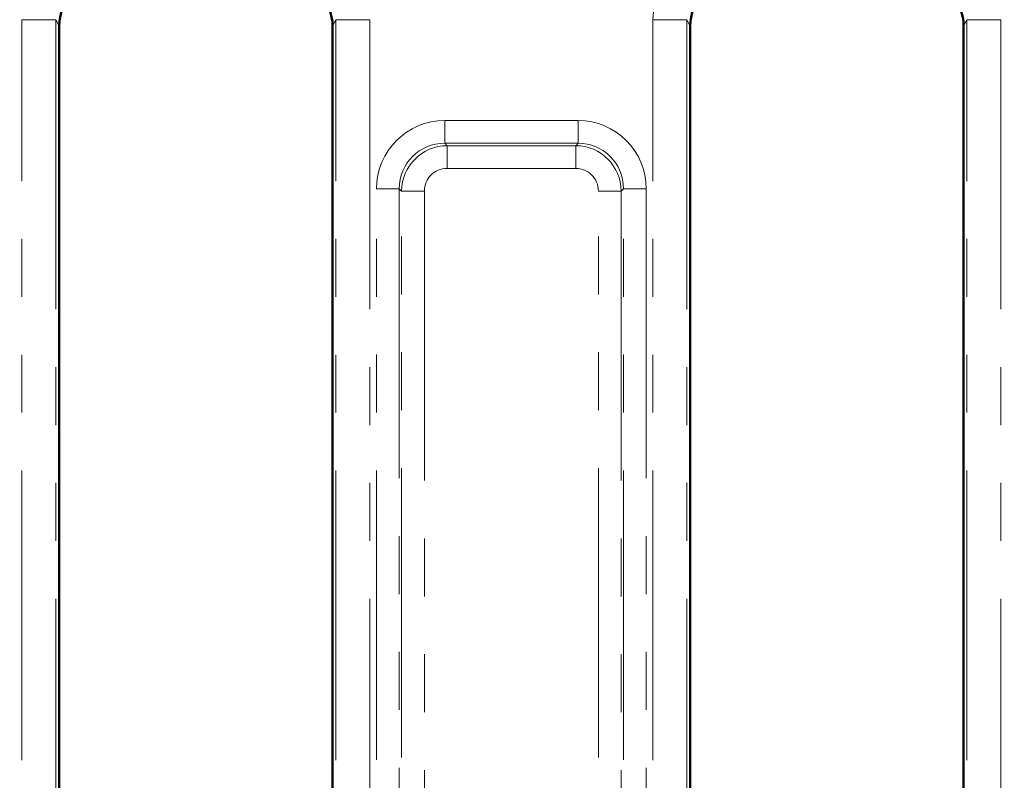
# Model space of a CAD drawing. Units: millimetres. Extents: x 0 to 592, y -13 to 415.
# Drawn here: x 194 to 215, y 349 to 366 of the extents above; entities that cross this region are included whole.
import ezdxf

# ---------------------------------------------------------------- set-up
doc = ezdxf.new("R2010")
doc.units = ezdxf.units.MM
doc.linetypes.add('PHANTOM', pattern=[12.7, 6.35, -1.27, 1.27, -1.27, 1.27, -1.27])
doc.layers.add('FORMAT', color=7, linetype='Continuous')
doc.styles.add('SLDTEXTSTYLE1', font='TXT', dxfattribs={"width": 0.7})
doc.dimstyles.new('SLDDIMSTYLE0', dxfattribs={"dimtxt": 3.5, "dimasz": 5, "dimexe": 0, "dimexo": 0.0625, "dimgap": 0.875, "dimtad": 2, "dimdec": 1, "dimlfac": 2, "dimrnd": 1e-09, "dimzin": 12, "dimdsep": 46, "dimtxsty": 'SLDTEXTSTYLE1', "dimsah": 1, "dimcen": 0.09, "dimadec": 0, "dimazin": 3, "dimtfac": 1, "dimtdec": 1, "dimtofl": 0, "dimtmove": 0, "dimatfit": 3, "dimfxl": 0, "dimfrac": 2, "dimtolj": 1, "dimtzin": 12, "dimarcsym": 0})

# ---------------------------------------------------------------- blocks, each defined once
blk = doc.blocks.new('_D')
at = {"layer": 'FORMAT'}
for p, q in [((45.278, 367.608), (45.278, 237.581)), ((294.278, 367.608), (294.278, 237.581)), ((45.278, 238.581), (294.278, 238.581))]:
    blk.add_line(p, q, dxfattribs=at)
for points in [[(45.278, 238.581), (50.278, 238.141), (50.278, 239.021)], [(294.278, 238.581), (289.278, 239.021), (289.278, 238.141)]]:
    blk.add_solid(points, dxfattribs=at)
at = {"layer": 'FORMAT', "insert": (166.207, 243.092), "char_height": 3.5, "attachment_point": 1, "style": 'SLDTEXTSTYLE1'}
blk.add_mtext('498', dxfattribs=at)
blk = doc.blocks.new('_D_1')
at = {"layer": 'FORMAT'}
for p, q in [((87.278, 370.47), (87.278, 245.581)), ((252.278, 370.47), (252.278, 245.581)), ((87.278, 246.581), (252.278, 246.581))]:
    blk.add_line(p, q, dxfattribs=at)
for points in [[(87.278, 246.581), (92.278, 246.141), (92.278, 247.021)], [(252.278, 246.581), (247.278, 247.021), (247.278, 246.141)]]:
    blk.add_solid(points, dxfattribs=at)
at = {"layer": 'FORMAT', "insert": (170.527, 251.092), "char_height": 3.5, "attachment_point": 1, "style": 'SLDTEXTSTYLE1'}
blk.add_mtext('330', dxfattribs=at)
blk = doc.blocks.new('_D_2')
at = {"layer": 'FORMAT'}
for p, q in [((91.888, 375.081), (313.278, 375.081)), ((312.278, 375.081), (312.278, 262.081)), ((91.888, 262.081), (313.278, 262.081))]:
    blk.add_line(p, q, dxfattribs=at)
for points in [[(312.278, 375.081), (311.838, 370.081), (312.718, 370.081)], [(312.278, 262.081), (312.718, 267.081), (311.838, 267.081)]]:
    blk.add_solid(points, dxfattribs=at)
at = {"layer": 'FORMAT', "insert": (307.766, 316.516), "char_height": 3.5, "attachment_point": 1, "rotation": 90, "style": 'SLDTEXTSTYLE1'}
blk.add_mtext('226', dxfattribs=at)

msp = doc.modelspace()

# ---------------------------------------------------------------- linework, layer by layer
at = {"color": 8, "linetype": 'PHANTOM', "lineweight": 18}
for p, q in [((193.659, 324.113), (193.659, 365.752)), ((193.659, 365.752), (194.406, 365.752)), ((194.406, 365.752), (194.406, 324.113)), ((194.478, 365.608), (194.406, 365.752)), ((200.549, 365.752), (200.478, 365.608)), ((200.549, 324.113), (200.549, 365.752)), ((200.549, 365.752), (201.296, 365.752)), ((201.296, 365.752), (201.296, 324.113)), ((207.509, 324.113), (207.509, 365.752)), ((207.509, 365.752), (208.256, 365.752)), ((208.256, 365.752), (208.256, 324.113)), ((208.328, 365.608), (208.256, 365.752)), ((214.399, 365.752), (214.328, 365.608)), ((214.399, 324.113), (214.399, 365.752)), ((214.399, 365.752), (215.146, 365.752)), ((215.146, 365.752), (215.146, 324.113)), ((202.939, 363.539), (202.939, 363.041)), ((202.939, 363.539), (205.866, 363.539)), ((205.866, 363.539), (205.866, 363.041)), ((202.939, 363.041), (202.99, 362.989)), ((205.866, 363.041), (202.939, 363.041)), ((205.815, 362.989), (205.866, 363.041)), ((202.99, 362.989), (205.815, 362.989)), ((202.99, 362.989), (202.99, 362.491)), ((205.815, 362.989), (205.815, 362.491)), ((205.815, 362.491), (202.99, 362.491)), ((201.943, 362.044), (201.444, 362.044)), ((201.444, 324.117), (201.444, 362.044)), ((201.994, 361.993), (201.943, 362.044)), ((201.943, 362.044), (201.943, 324.117)), ((202.492, 361.993), (201.994, 361.993)), ((201.994, 324.168), (201.994, 361.993)), ((202.492, 361.993), (202.492, 324.168)), ((206.811, 361.993), (206.313, 361.993)), ((206.313, 324.168), (206.313, 361.993)), ((206.863, 362.044), (206.811, 361.993)), ((206.811, 361.993), (206.811, 324.168)), ((206.863, 324.117), (206.863, 362.044)), ((207.361, 362.044), (206.863, 362.044)), ((207.361, 362.044), (207.361, 324.117))]:
    msp.add_line(p, q, dxfattribs=at)
at = {"color": 7, "linetype": 'Continuous', "lineweight": 50}
for p, q in [((194.478, 365.608), (194.478, 324.156)), ((200.478, 324.156), (200.478, 365.608)), ((208.328, 365.608), (208.328, 324.156)), ((214.328, 324.156), (214.328, 365.608))]:
    msp.add_line(p, q, dxfattribs=at)
at = {"color": 8, "linetype": 'PHANTOM', "lineweight": 18}
for centre, major_axis, ratio, start_param, end_param in [((209.266, 365.725), (0.793, -1.598), 0.981173, 2.688535, 4.244197), ((202.95, 362.033), (-1.069, 1.069), 0.992433, 5.501585, 7.064785), ((205.855, 362.033), (1.069, 1.069), 0.992433, 5.501585, 7.064785), ((202.95, 362.033), (0.718, -0.718), 0.985007, 2.359993, 3.923193), ((205.855, 362.033), (0.718, 0.718), 0.985007, 5.501585, 7.064785), ((202.994, 361.989), (0.707, -0.707), 0.999971, 2.359993, 3.923193), ((205.811, 361.989), (0.707, 0.707), 0.999971, 5.501585, 7.064785), ((202.994, 361.989), (-0.356, 0.356), 0.992433, 5.501585, 7.064785), ((205.811, 361.989), (0.356, 0.356), 0.992433, 5.501585, 7.064785)]:
    msp.add_ellipse(centre, major_axis=major_axis, ratio=ratio, start_param=start_param, end_param=end_param, dxfattribs=at)
at = {"color": 7, "linetype": 'Continuous', "lineweight": 50}
for centre, major_axis, start_param, end_param in [((195.481, 365.593), (0.453, -0.913), 2.688535, 4.244197), ((199.474, 365.593), (-0.453, -0.913), 2.038989, 3.59465), ((209.331, 365.593), (0.453, -0.913), 2.688535, 4.244197), ((213.324, 365.593), (-0.453, -0.913), 2.038989, 3.59465)]:
    msp.add_ellipse(centre, major_axis=major_axis, ratio=0.981173, start_param=start_param, end_param=end_param, dxfattribs=at)

# ---------------------------------------------------------------- dimensions: what is measured, and where the dimension line sits
at = {"layer": 'FORMAT'}
dim = msp.add_linear_dim(base=(312.278, 262.081), p1=(91.888, 375.081), p2=(91.888, 262.081), angle=90, dimstyle='SLDDIMSTYLE0', dxfattribs=at)
dim.commit()
dim.dimension.update_dxf_attribs({"geometry": '_D_2', "text_midpoint": (312.278, 319.877), "dimtype": 160})
for base, p1, p2, picture, middle in [((252.278, 246.581), (87.278, 370.47), (252.278, 370.47), '_D_1', (173.636, 246.581)), ((294.278, 238.581), (45.278, 367.608), (294.278, 367.608), '_D', (169.568, 238.581))]:
    dim = msp.add_linear_dim(base=base, p1=p1, p2=p2, dimstyle='SLDDIMSTYLE0', dxfattribs=at)
    dim.commit()
    dim.dimension.update_dxf_attribs({"geometry": picture, "text_midpoint": middle, "dimtype": 160})

doc.saveas('drawing.dxf')
